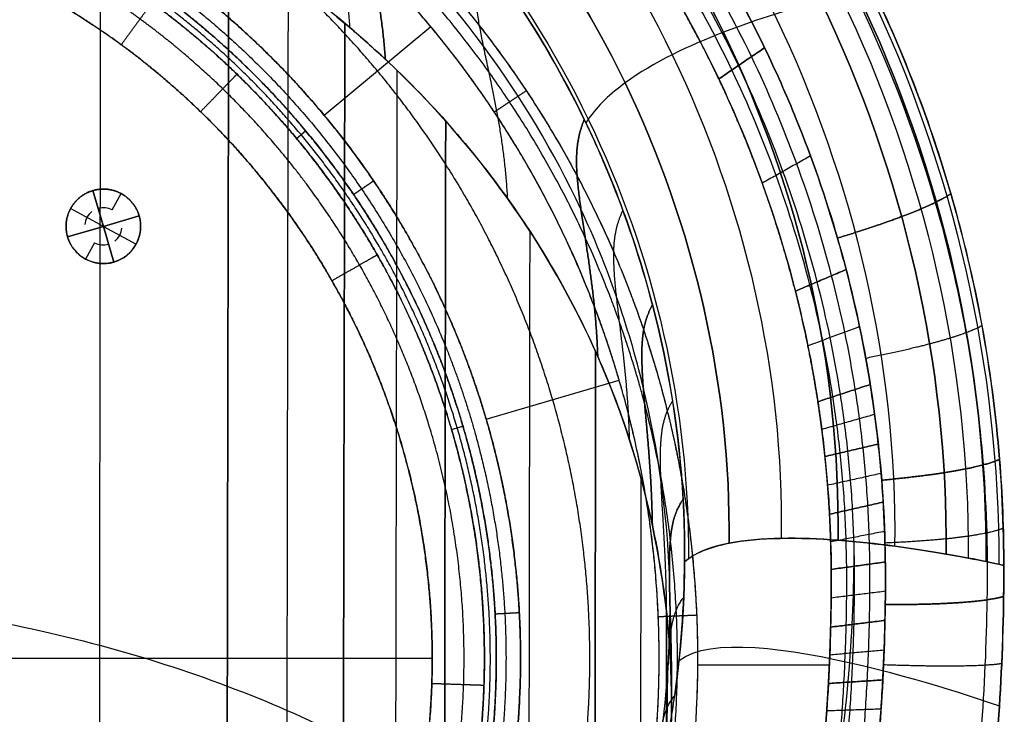
# Model space of a CAD drawing. Units: millimetres. Extents: x -60 to 60, y -98 to 80.
# Drawn here: x 16 to 60, y 3 to 35 of the extents above; entities that cross this region are included whole.
import ezdxf

# ---------------------------------------------------------------- set-up
doc = ezdxf.new("R2010")
doc.units = ezdxf.units.MM
doc.header["$MEASUREMENT"] = 0
doc.layers.add('IGES level 10000', color=7, linetype='Continuous', true_color=0xffffff)

msp = doc.modelspace()

# ---------------------------------------------------------------- linework, layer by layer
at = {"layer": 'IGES level 10000'}
for p, q in [((29.409, 30.197, 4.944), (34.207, 34.187, 0.548)), ((28.159, 29.157, 7.841), (28.571, 29.499, 6.37)), ((18.995, 26.808, 9.486), (19.467, 25.197, 11.486)), ((19.467, 25.197, 11.486), (18.995, 26.808, 9.486)), ((19.87, 25.934, 10.486), (20.272, 26.67, 9.486)), ((19.467, 25.197, 11.486), (17.995, 26.002, 9.486)), ((21.078, 25.67, 9.486), (19.467, 25.197, 11.486)), ((19.467, 25.197, 11.486), (21.078, 25.67, 9.486)), ((19.467, 25.197, 11.486), (17.857, 24.725, 9.486)), ((17.857, 24.725, 9.486), (19.467, 25.197, 11.486)), ((19.94, 23.587, 9.486), (19.467, 25.197, 11.486)), ((19.467, 25.197, 11.486), (19.94, 23.587, 9.486)), ((19.467, 25.197, 11.486), (20.94, 24.393, 9.486)), ((19.065, 24.461, 10.486), (18.663, 23.725, 9.486)), ((36.701, 16.514, 4.944), (42.688, 18.271, 0.548)), ((35.14, 16.056, 7.841), (35.654, 16.207, 6.37)), ((-34.272, 5.753, 9.486), (34.272, 5.753, 9.486)), ((46.214, 5.46), (52.148, 5.46))]:
    msp.add_line(p, q, dxfattribs=at)
for centre, radius, start, end in [((19.467, 25.197, 10.486), 0.839, 127.9503, 174.7539), ((19.467, 25.197, 10.486), 0.839, 61.3521, 106.3521), ((19.467, 25.197, 9.486), 1.678, 286.3521, 16.3521), ((19.467, 25.197, 10.486), 0.839, 307.9503, 354.7539), ((19.467, 25.197, 9.486), 1.678, 196.3521, 286.3521), ((19.467, 25.197, 10.486), 0.839, 241.3521, 286.3521)]:
    msp.add_arc(centre, radius, start, end, dxfattribs=at)
for points, degree, knots in [([(0, 69.74, 15.888), (4.446, 69.741, 15.888), (17.838, 68.266, 15.908), (38.428, 58.416, 16.04), (55.768, 36.744, 16.33), (59.787, 18.839, 16.571), (59.781, 9.986, 16.689)], 3, [94.647618, 94.647618, 94.647618, 94.647618, 108.065176, 135.08147, 162.097764, 189.114058, 189.114058, 189.114058, 189.114058]), ([(0, 69.3, 21.732), (4.408, 69.302, 21.732), (17.679, 67.838, 21.758), (38.065, 58.079, 21.943), (55.237, 36.614, 22.355), (59.242, 18.875, 22.7), (59.212, 10.105, 22.865)], 3, [92.546372, 92.546372, 92.546372, 92.546372, 105.676973, 132.096216, 158.515459, 184.934703, 184.934703, 184.934703, 184.934703]), ([(59.212, 10.105, 22.865), (59.242, 18.875, 22.7), (55.237, 36.614, 22.355), (38.065, 58.079, 21.943), (17.679, 67.838, 21.758), (4.408, 69.302, 21.732), (0, 69.3, 21.732)], 3, [200.9801, 200.9801, 200.9801, 200.9801, 227.996394, 255.012688, 282.028982, 295.456323, 295.456323, 295.456323, 295.456323]), ([(0, 68.673, 27.87), (4.355, 68.674, 27.869), (17.453, 67.227, 27.895), (37.545, 57.594, 28.083), (54.477, 36.423, 28.499), (58.454, 18.917, 28.853), (58.399, 10.264, 29.014)], 3, [92.53243, 92.53243, 92.53243, 92.53243, 105.676973, 132.096216, 158.515459, 184.934703, 184.934703, 184.934703, 184.934703]), ([(0, 67.899, 34.233), (4.289, 67.9, 34.232), (17.177, 66.473, 34.252), (36.912, 56.993, 34.4), (53.55, 36.178, 34.731), (57.485, 18.954, 35.019), (57.408, 10.443, 35.14)], 3, [87.386157, 87.386157, 87.386157, 87.386157, 99.819547, 124.774435, 149.729323, 174.684206, 174.684206, 174.684206, 174.684206]), ([(57.408, 10.443, 35.14), (57.485, 18.954, 35.019), (53.55, 36.178, 34.731), (36.912, 56.993, 34.4), (17.177, 66.473, 34.252), (4.289, 67.9, 34.232), (0, 67.899, 34.233)], 3, [197.438257, 197.438257, 197.438257, 197.438257, 223.8575, 250.276743, 276.695987, 289.858969, 289.858969, 289.858969, 289.858969]), ([(8.287, 65.414, 47.391), (9.629, 65.211, 47.39), (19.069, 63.428, 47.387), (35.43, 55.53, 47.377), (51.382, 35.544, 47.358), (55.194, 18.978, 47.363), (55.088, 10.797, 47.331)], 3, [95.716379, 95.716379, 95.716379, 95.716379, 99.819546, 124.774433, 149.729319, 174.684206, 174.684206, 174.684206, 174.684206]), ([(7.944, 63.242, 60.945), (9.23, 63.047, 60.939), (18.242, 61.335, 60.891), (33.8, 53.783, 60.679), (48.999, 34.716, 60.148), (52.655, 18.879, 59.729), (52.538, 11.065, 59.484)], 3, [21.251884, 21.251884, 21.251884, 21.251884, 25.005211, 47.736298, 70.467386, 93.198468, 93.198468, 93.198468, 93.198468]), ([(52.538, 11.065, 59.484), (52.655, 18.879, 59.729), (48.999, 34.716, 60.148), (33.8, 53.783, 60.679), (18.242, 61.335, 60.891), (9.23, 63.047, 60.939), (7.944, 63.242, 60.945)], 3, [200.602837, 200.602837, 200.602837, 200.602837, 225.557724, 250.51261, 275.467497, 279.588015, 279.588015, 279.588015, 279.588015]), ([(6.949, 60.918, 74.775), (8.398, 60.717, 74.762), (17.211, 59.095, 74.658), (32.166, 51.803, 74.195), (46.61, 33.676, 73.05), (50.093, 18.589, 72.118), (49.981, 11.151, 71.623)], 3, [86.492599, 86.492599, 86.492599, 86.492599, 90.924344, 113.655429, 136.386515, 159.117601, 159.117601, 159.117601, 159.117601]), ([(47.634, 10.931, 83.828), (47.724, 18.009, 84.612), (44.418, 32.37, 86.152), (30.665, 49.599, 88.015), (16.95, 56.298, 88.739), (9.128, 57.883, 88.91), (8.296, 58.029, 88.926)], 3, [119.819082, 119.819082, 119.819082, 119.819082, 142.550168, 165.281254, 188.012339, 190.699375, 190.699375, 190.699375, 190.699375]), ([(8.296, 58.029, 88.926), (9.128, 57.883, 88.91), (16.95, 56.298, 88.739), (30.665, 49.599, 88.015), (44.418, 32.37, 86.152), (47.724, 18.009, 84.612), (47.634, 10.931, 83.828)], 3, [82.010595, 82.010595, 82.010595, 82.010595, 84.508013, 105.635018, 126.762023, 147.889023, 147.889023, 147.889023, 147.889023]), ([(7.945, 55.231, 103.654), (8.77, 55.088, 103.63), (16.319, 53.571, 103.373), (29.501, 47.157, 102.291), (42.712, 30.713, 99.517), (45.852, 16.991, 97.208), (45.804, 10.229, 96.062)], 3, [81.931426, 81.931426, 81.931426, 81.931426, 84.508013, 105.635016, 126.76202, 147.889023, 147.889023, 147.889023, 147.889023]), ([(46.219, 48.169, 10.49), (49.32, 44.421, 10.49), (53.786, 37.487, 10.49), (56.696, 29.84, 10.49), (57.614, 26.67, 10.49)], 3, [147.545267, 147.545267, 147.545267, 147.545267, 162.097764, 172.029486, 172.029486, 172.029486, 172.029486]), ([(22.168, 46.29), (25.92, 44.24), (29.548, 41.695), (32.929, 38.653), (39.191, 31.397), (43.487, 22.586), (45.073, 17.715), (46.884, 7.507), (45.883, -2.633), (44.666, -7.595), (42.845, -12.211), (40.56, -16.394)], 5, [-130.023355, -130.023355, -130.023355, -130.023355, -130.023355, -130.023355, -107.594592, -107.594592, -107.594592, -83.452731, -83.452731, -83.452731, -58.450394, -58.450394, -58.450394, -58.450394, -58.450394, -58.450394]), ([(22.168, 46.29), (25.916, 44.242), (29.458, 41.746), (32.71, 38.825), (38.459, 32.279), (42.556, 24.542), (44.133, 20.465), (46.304, 11.997), (46.456, 3.275), (46.017, -1.074), (44.736, -6.841), (42.599, -12.264), (41.974, -13.673), (41.294, -15.051), (40.56, -16.394)], 5, [250.410584, 250.410584, 250.410584, 250.410584, 250.410584, 250.410584, 281.162947, 281.162947, 281.162947, 311.621558, 311.621558, 311.621558, 342.205151, 342.205151, 342.205151, 353.22794, 353.22794, 353.22794, 353.22794, 353.22794, 353.22794]), ([(39.765, -15.96, 0.14), (42.005, -11.858, 0.14), (43.79, -7.333, 0.14), (44.984, -2.469, 0.14), (45.965, 7.472, 0.14), (44.189, 17.48, 0.14), (42.634, 22.255, 0.14), (38.423, 30.894, 0.14), (32.283, 38.008, 0.14), (28.968, 40.99, 0.14), (25.413, 43.485, 0.14), (21.734, 45.495, 0.14)], 5, [58.450394, 58.450394, 58.450394, 58.450394, 58.450394, 58.450394, 83.452731, 83.452731, 83.452731, 107.594592, 107.594592, 107.594592, 130.023355, 130.023355, 130.023355, 130.023355, 130.023355, 130.023355]), ([(39.044, -15.566, 0.548), (41.244, -11.539, 0.548), (42.996, -7.096, 0.548), (44.168, -2.32, 0.548), (45.131, 7.441, 0.548), (43.388, 17.267, 0.548), (41.861, 21.956, 0.548), (37.726, 30.438, 0.548), (31.698, 37.422, 0.548), (28.442, 40.351, 0.548), (24.952, 42.8, 0.548), (21.34, 44.774, 0.548)], 5, [58.450394, 58.450394, 58.450394, 58.450394, 58.450394, 58.450394, 83.452731, 83.452731, 83.452731, 107.594592, 107.594592, 107.594592, 130.023355, 130.023355, 130.023355, 130.023355, 130.023355, 130.023355]), ([(39.044, -15.566, 0.548), (40.551, -12.806, 0.548), (41.87, -9.813, 0.548), (42.945, -6.601, 0.548), (44.49, 0.18, 0.548), (44.679, 7.421, 0.548), (44.397, 11.094, 0.548), (43.054, 18.378, 0.548), (40.248, 25.233, 0.548), (38.501, 28.476, 0.548), (34.43, 34.467, 0.548), (29.466, 39.338, 0.548), (26.826, 41.46, 0.548), (24.099, 43.266, 0.548), (21.34, 44.774, 0.548)], 5, [82.565466, 82.565466, 82.565466, 82.565466, 82.565466, 82.565466, 98.854594, 98.854594, 98.854594, 115.143722, 115.143722, 115.143722, 131.43285, 131.43285, 131.43285, 147.721978, 147.721978, 147.721978, 147.721978, 147.721978, 147.721978]), ([(36.306, -14.07, 2.746), (37.707, -11.504, 2.746), (38.933, -8.721, 2.746), (39.933, -5.734, 2.746), (41.37, 0.571, 2.746), (41.545, 7.304, 2.746), (41.283, 10.719, 2.746), (40.035, 17.492, 2.746), (37.426, 23.866, 2.746), (35.801, 26.882, 2.746), (32.016, 32.452, 2.746), (27.4, 36.981, 2.746), (24.945, 38.954, 2.746), (22.41, 40.634, 2.746), (19.844, 42.036, 2.746)], 5, [82.565466, 82.565466, 82.565466, 82.565466, 82.565466, 82.565466, 98.854594, 98.854594, 98.854594, 115.143722, 115.143722, 115.143722, 131.43285, 131.43285, 131.43285, 147.721978, 147.721978, 147.721978, 147.721978, 147.721978, 147.721978]), ([(18.348, 39.298, 4.944), (20.72, 38.002, 4.944), (23.064, 36.449, 4.944), (25.334, 34.625, 4.944), (29.601, 30.437, 4.944), (33.101, 25.287, 4.944), (34.603, 22.499, 4.944), (37.016, 16.606, 4.944), (38.169, 10.344, 4.944), (38.412, 7.186, 4.944), (38.25, 0.962, 4.944), (36.921, -4.867, 4.944), (35.997, -7.629, 4.944), (34.864, -10.202, 4.944), (33.568, -12.574, 4.944)], 5, [-147.721978, -147.721978, -147.721978, -147.721978, -147.721978, -147.721978, -131.43285, -131.43285, -131.43285, -115.143722, -115.143722, -115.143722, -98.854594, -98.854594, -98.854594, -82.565466, -82.565466, -82.565466, -82.565466, -82.565466, -82.565466]), ([(33.568, -12.574, 4.944), (34.133, -11.54, 4.944), (34.674, -10.455, 4.944), (35.171, -9.346, 4.944), (36.097, -7.044, 4.944), (36.848, -4.615, 4.944), (37.177, -3.367, 4.944), (37.814, -0.46, 4.944), (38.172, 2.566, 4.944), (38.279, 4.296, 4.944), (38.304, 10.151, 4.944), (37.191, 16.077, 4.944), (35.824, 20.109, 4.944), (32.152, 27.392, 4.944), (26.966, 33.254, 4.944), (24.193, 35.685, 4.944), (21.295, 37.688, 4.944), (18.348, 39.298, 4.944)], 5, [1.840581, 1.840581, 1.840581, 1.840581, 1.840581, 1.840581, 8.329999, 8.329999, 8.329999, 14.819422, 14.819422, 14.819422, 23.153522, 23.153522, 23.153522, 42.737728, 42.737728, 42.737728, 61.141833, 61.141833, 61.141833, 61.141833, 61.141833, 61.141833]), ([(18.034, 38.723, 5.574), (20.931, 37.141, 5.574), (23.778, 35.173, 5.574), (26.505, 32.783, 5.574), (31.601, 27.021, 5.574), (35.211, 19.863, 5.574), (36.554, 15.9, 5.574), (37.648, 10.076, 5.574), (37.624, 4.321, 5.574), (37.519, 2.621, 5.574), (37.167, -0.353, 5.574), (36.541, -3.211, 5.574), (36.217, -4.437, 5.574), (35.479, -6.825, 5.574), (34.569, -9.087, 5.574), (34.08, -10.177, 5.574), (33.548, -11.244, 5.574), (32.993, -12.26, 5.574)], 5, [22.247813, 22.247813, 22.247813, 22.247813, 22.247813, 22.247813, 40.651916, 40.651916, 40.651916, 60.236122, 60.236122, 60.236122, 68.570222, 68.570222, 68.570222, 75.059645, 75.059645, 75.059645, 81.549063, 81.549063, 81.549063, 81.549063, 81.549063, 81.549063]), ([(17.825, 38.34, 6.37), (20.688, 36.776, 6.37), (23.502, 34.831, 6.37), (26.197, 32.469, 6.37), (31.234, 26.774, 6.37), (34.802, 19.699, 6.37), (36.13, 15.782, 6.37), (37.211, 10.025, 6.37), (37.187, 4.338, 6.37), (37.083, 2.657, 6.37), (36.736, -0.282, 6.37), (36.117, -3.107, 6.37), (35.796, -4.319, 6.37), (35.067, -6.679, 6.37), (34.168, -8.915, 6.37), (33.684, -9.992, 6.37), (33.159, -11.047, 6.37), (32.61, -12.051, 6.37)], 5, [62.982414, 62.982414, 62.982414, 62.982414, 62.982414, 62.982414, 81.386515, 81.386515, 81.386515, 100.970721, 100.970721, 100.970721, 109.304821, 109.304821, 109.304821, 115.794244, 115.794244, 115.794244, 122.283656, 122.283656, 122.283656, 122.283656, 122.283656, 122.283656]), ([(32.61, -12.051, 6.37), (33.869, -9.747, 6.37), (34.97, -7.247, 6.37), (35.868, -4.564, 6.37), (37.158, 1.098, 6.37), (37.316, 7.146, 6.37), (37.081, 10.213, 6.37), (35.959, 16.296, 6.37), (33.616, 22.021, 6.37), (32.157, 24.73, 6.37), (28.757, 29.733, 6.37), (24.611, 33.801, 6.37), (22.407, 35.573, 6.37), (20.129, 37.081, 6.37), (17.825, 38.34, 6.37)], 5, [73.720272, 73.720272, 73.720272, 73.720272, 73.720272, 73.720272, 88.244867, 88.244867, 88.244867, 102.769462, 102.769462, 102.769462, 117.294057, 117.294057, 117.294057, 131.818652, 131.818652, 131.818652, 131.818652, 131.818652, 131.818652]), ([(17.568, 37.87, 7.841), (19.839, 36.63, 7.841), (22.084, 35.143, 7.841), (24.257, 33.396, 7.841), (28.343, 29.387, 7.841), (31.694, 24.456, 7.841), (33.132, 21.786, 7.841), (35.441, 16.144, 7.841), (36.546, 10.149, 7.841), (36.779, 7.125, 7.841), (36.623, 1.166, 7.841), (35.351, -4.416, 7.841), (34.466, -7.059, 7.841), (33.381, -9.523, 7.841), (32.14, -11.794, 7.841)], 5, [-131.818652, -131.818652, -131.818652, -131.818652, -131.818652, -131.818652, -117.294057, -117.294057, -117.294057, -102.769462, -102.769462, -102.769462, -88.244867, -88.244867, -88.244867, -73.720272, -73.720272, -73.720272, -73.720272, -73.720272, -73.720272]), ([(32.14, -11.794, 7.841), (33.696, -8.947, 7.841), (34.986, -5.835, 7.841), (35.935, -2.501, 7.841), (37.098, 4.915, 7.841), (36.324, 12.595, 7.841), (35.335, 16.606, 7.841), (32.995, 22.398, 7.841), (29.59, 27.472, 7.841), (28.311, 29.11, 7.841), (26.247, 31.401, 7.841), (24.003, 33.427, 7.841), (23.237, 34.072, 7.841), (22.064, 34.993, 7.841), (20.861, 35.844, 7.841), (20.456, 36.121, 7.841), (19.644, 36.656, 7.841), (18.818, 37.161, 7.841), (18.407, 37.403, 7.841), (17.987, 37.642, 7.841), (17.568, 37.87, 7.841)], 5, [58.412373, 58.412373, 58.412373, 58.412373, 58.412373, 58.412373, 75.412562, 75.412562, 75.412562, 94.576493, 94.576493, 94.576493, 104.56233, 104.56233, 104.56233, 109.555247, 109.555247, 109.555247, 112.051706, 112.051706, 112.051706, 114.548165, 114.548165, 114.548165, 114.548165, 114.548165, 114.548165]), ([(32.375, -11.923, 7.106), (33.625, -9.635, 7.106), (34.718, -7.153, 7.106), (35.61, -4.49, 7.106), (36.891, 1.132, 7.106), (37.047, 7.135, 7.106), (36.813, 10.181, 7.106), (35.7, 16.22, 7.106), (33.374, 21.903, 7.106), (31.925, 24.593, 7.106), (28.55, 29.56, 7.106), (24.434, 33.598, 7.106), (22.245, 35.358, 7.106), (19.984, 36.855, 7.106), (17.697, 38.105, 7.106)], 5, [73.720272, 73.720272, 73.720272, 73.720272, 73.720272, 73.720272, 88.244867, 88.244867, 88.244867, 102.769462, 102.769462, 102.769462, 117.294057, 117.294057, 117.294057, 131.818652, 131.818652, 131.818652, 131.818652, 131.818652, 131.818652]), ([(31.337, -11.356, 9.034), (32.854, -8.579, 9.034), (34.111, -5.546, 9.034), (35.037, -2.295, 9.034), (36.17, 4.936, 9.034), (35.416, 12.424, 9.034), (34.451, 16.334, 9.034), (32.17, 21.982, 9.034), (28.85, 26.928, 9.034), (27.603, 28.526, 9.034), (25.591, 30.759, 9.034), (23.403, 32.735, 9.034), (22.656, 33.364, 9.034), (21.513, 34.262, 9.034), (20.34, 35.092, 9.034), (19.945, 35.361, 9.034), (19.153, 35.883, 9.034), (18.348, 36.375, 9.034), (17.948, 36.611, 9.034), (17.537, 36.844, 9.034), (17.129, 37.067, 9.034)], 5, [58.412373, 58.412373, 58.412373, 58.412373, 58.412373, 58.412373, 75.412562, 75.412562, 75.412562, 94.576493, 94.576493, 94.576493, 104.56233, 104.56233, 104.56233, 109.555247, 109.555247, 109.555247, 112.051706, 112.051706, 112.051706, 114.548165, 114.548165, 114.548165, 114.548165, 114.548165, 114.548165]), ([(30.079, -10.668, 9.486), (31.567, -7.943, 9.486), (32.761, -5.025, 9.486), (33.618, -1.96, 9.486), (34.606, 4.306, 9.486), (34.139, 10.669, 9.486), (33.54, 13.796, 9.486), (31.625, 19.87, 9.486), (28.387, 25.337, 9.486), (26.457, 27.87, 9.486), (23.338, 31.109, 9.486), (19.789, 33.768, 9.486), (18.701, 34.504, 9.486), (17.584, 35.184, 9.486), (16.442, 35.809, 9.486)], 5, [51.986374, 51.986374, 51.986374, 51.986374, 51.986374, 51.986374, 74.39727, 74.39727, 74.39727, 96.563226, 96.563226, 96.563226, 118.820098, 118.820098, 118.820098, 128.213404, 128.213404, 128.213404, 128.213404, 128.213404, 128.213404]), ([(16.442, 35.809, 9.486), (16.833, 35.595, 9.486), (17.227, 35.371, 9.486), (17.612, 35.145, 9.486), (18.384, 34.672, 9.486), (19.145, 34.171, 9.486), (19.524, 33.913, 9.486), (20.649, 33.116, 9.486), (21.747, 32.254, 9.486), (22.463, 31.651, 9.486), (24.564, 29.754, 9.486), (26.495, 27.61, 9.486), (27.692, 26.077, 9.486), (30.879, 21.33, 9.486), (33.068, 15.909, 9.486), (33.994, 12.156, 9.486), (34.718, 4.968, 9.486), (33.63, -1.971, 9.486), (32.741, -5.093, 9.486), (31.535, -8.003, 9.486), (30.079, -10.668, 9.486)], 5, [-114.548165, -114.548165, -114.548165, -114.548165, -114.548165, -114.548165, -112.051706, -112.051706, -112.051706, -109.555247, -109.555247, -109.555247, -104.56233, -104.56233, -104.56233, -94.576493, -94.576493, -94.576493, -75.412562, -75.412562, -75.412562, -58.412373, -58.412373, -58.412373, -58.412373, -58.412373, -58.412373]), ([(47.17, 31.833), (47.369, 31.969, 0), (47.66, 32.167, 0.001), (48.157, 32.506, 0.008), (48.641, 32.835, 0.025), (49.04, 33.107, 0.057), (49.233, 33.239, 0.078)], 3, [12.928472, 12.928472, 12.928472, 12.928472, 13.645239, 14.003622, 14.720388, 15.436095, 15.436095, 15.436095, 15.436095]), ([(49.233, 33.239, 0.078), (49.04, 33.107, 0.057), (48.641, 32.835, 0.025), (48.157, 32.506, 0.008), (47.66, 32.167, 0.001), (47.369, 31.969, 0), (47.17, 31.833)], 3, [0.001056, 0.001056, 0.001056, 0.001056, 0.713877, 1.427754, 1.784692, 2.498569, 2.498569, 2.498569, 2.498569]), ([(42.952, 31.651, 86.077), (42.3, 31.175, 90.479), (41.682, 30.602, 95.236), (41.222, 29.916, 100.178), (41.187, 29.862, 100.567)], 3, [77.751074, 77.751074, 77.751074, 77.751074, 91.458365, 92.627993, 92.627993, 92.627993, 92.627993]), ([(51.299, 28.368, 0.079), (51.096, 28.252, 0.057), (50.675, 28.015, 0.026), (50.166, 27.727, 0.009), (49.642, 27.431, 0.001), (49.335, 27.258, 0), (49.126, 27.14)], 3, [0, 0, 0, 0, 0.713877, 1.427754, 1.784692, 2.498569, 2.498569, 2.498569, 2.498569]), ([(17.857, 24.725, 9.486), (17.805, 24.904, 9.486), (17.776, 25.091, 9.486), (17.775, 25.283, 9.486), (17.827, 25.663, 9.486), (17.984, 26.015, 9.486), (18.086, 26.179, 9.486), (18.309, 26.441, 9.486), (18.587, 26.638, 9.486), (18.718, 26.71, 9.486), (18.855, 26.766, 9.486), (18.995, 26.808, 9.486)], 5, [0, 0, 0, 0, 0, 0, 1.34325, 1.34325, 1.34325, 2.683218, 2.683218, 2.683218, 3.739042, 3.739042, 3.739042, 3.739042, 3.739042, 3.739042]), ([(18.995, 26.808, 9.486), (19.173, 26.86, 9.486), (19.361, 26.888, 9.486), (19.553, 26.89, 9.486), (19.933, 26.838, 9.486), (20.285, 26.681, 9.486), (20.449, 26.579, 9.486), (20.711, 26.356, 9.486), (20.908, 26.078, 9.486), (20.98, 25.947, 9.486), (21.036, 25.81, 9.486), (21.078, 25.67, 9.486)], 5, [3.739042, 3.739042, 3.739042, 3.739042, 3.739042, 3.739042, 5.082292, 5.082292, 5.082292, 6.42226, 6.42226, 6.42226, 7.478085, 7.478085, 7.478085, 7.478085, 7.478085, 7.478085]), ([(21.078, 25.67, 9.486), (21.13, 25.491, 9.486), (21.158, 25.304, 9.486), (21.16, 25.112, 9.486), (21.108, 24.732, 9.486), (20.951, 24.379, 9.486), (20.848, 24.216, 9.486), (20.626, 23.954, 9.486), (20.348, 23.757, 9.486), (20.217, 23.685, 9.486), (20.08, 23.628, 9.486), (19.94, 23.587, 9.486)], 5, [7.478085, 7.478085, 7.478085, 7.478085, 7.478085, 7.478085, 8.821335, 8.821335, 8.821335, 10.161302, 10.161302, 10.161302, 11.217127, 11.217127, 11.217127, 11.217127, 11.217127, 11.217127]), ([(19.94, 23.587, 9.486), (19.761, 23.535, 9.486), (19.574, 23.506, 9.486), (19.382, 23.505, 9.486), (19.002, 23.557, 9.486), (18.649, 23.714, 9.486), (18.486, 23.816, 9.486), (18.224, 24.039, 9.486), (18.027, 24.317, 9.486), (17.955, 24.448, 9.486), (17.898, 24.585, 9.486), (17.857, 24.725, 9.486)], 5, [11.217127, 11.217127, 11.217127, 11.217127, 11.217127, 11.217127, 12.560377, 12.560377, 12.560377, 13.900345, 13.900345, 13.900345, 14.95617, 14.95617, 14.95617, 14.95617, 14.95617, 14.95617]), ([(50.62, 22.281), (50.839, 22.374, 0), (51.162, 22.512, 0.001), (51.712, 22.746, 0.009), (52.248, 22.974, 0.026), (52.69, 23.162, 0.057), (52.904, 23.254, 0.079)], 3, [12.924343, 12.924343, 12.924343, 12.924343, 13.638219, 13.995158, 14.709035, 15.422912, 15.422912, 15.422912, 15.422912]), ([(52.904, 23.254, 0.079), (52.69, 23.162, 0.057), (52.248, 22.974, 0.026), (51.712, 22.746, 0.009), (51.162, 22.512, 0.001), (50.839, 22.374, 0), (50.62, 22.281)], 3, [0, 0, 0, 0, 0.709794, 1.419588, 1.774485, 2.484279, 2.484279, 2.484279, 2.484279]), ([(53.51, 20.681, 0.079), (53.292, 20.6, 0.058), (52.842, 20.433, 0.026), (52.297, 20.23, 0.009), (51.736, 20.022, 0.001), (51.408, 19.9, 0), (51.184, 19.817)], 3, [0, 0, 0, 0, 0.709794, 1.419588, 1.774485, 2.484279, 2.484279, 2.484279, 2.484279]), ([(51.632, 17.303), (51.859, 17.377, 0.001), (52.192, 17.487, 0.001), (52.76, 17.674, 0.009), (53.312, 17.855, 0.026), (53.769, 18.005, 0.058), (53.99, 18.078, 0.079)], 3, [-2.484279, -2.484279, -2.484279, -2.484279, -1.774485, -1.419588, -0.709794, 0, 0, 0, 0]), ([(53.99, 18.078, 0.079), (53.769, 18.005, 0.058), (53.312, 17.855, 0.026), (52.76, 17.674, 0.009), (52.192, 17.487, 0.001), (51.859, 17.377, 0.001), (51.632, 17.303)], 3, [0, 0, 0, 0, 0.707612, 1.415224, 1.76903, 2.476643, 2.476643, 2.476643, 2.476643]), ([(54.188, 16.728, 0.08), (53.965, 16.665, 0.058), (53.504, 16.535, 0.026), (52.946, 16.377, 0.009), (52.373, 16.215, 0.001), (52.037, 16.12, 0.001), (51.807, 16.055)], 3, [0, 0, 0, 0, 0.707612, 1.415224, 1.76903, 2.476643, 2.476643, 2.476643, 2.476643]), ([(51.95, 14.836), (52.181, 14.89, 0.001), (52.52, 14.97, 0.001), (53.098, 15.105, 0.009), (53.66, 15.236, 0.027), (54.125, 15.345, 0.058), (54.35, 15.398, 0.08)], 3, [-2.476643, -2.476643, -2.476643, -2.476643, -1.76903, -1.415224, -0.707612, 0, 0, 0, 0]), ([(54.35, 15.398, 0.08), (54.125, 15.345, 0.058), (53.66, 15.236, 0.027), (53.098, 15.105, 0.009), (52.52, 14.97, 0.001), (52.181, 14.89, 0.001), (51.95, 14.836)], 3, [0, 0, 0, 0, 0.705943, 1.411886, 1.764857, 2.4708, 2.4708, 2.4708, 2.4708]), ([(54.478, 14.073, 0.08), (54.253, 14.023, 0.058), (53.786, 13.92, 0.027), (53.222, 13.795, 0.009), (52.642, 13.666, 0.001), (52.301, 13.591, 0.001), (52.069, 13.54)], 3, [0, 0, 0, 0, 0.705943, 1.411886, 1.764857, 2.4708, 2.4708, 2.4708, 2.4708]), ([(52.156, 12.237), (52.389, 12.29, 0.001), (52.73, 12.366, 0.001), (53.312, 12.497, 0.009), (53.879, 12.624, 0.027), (54.346, 12.73, 0.058), (54.573, 12.781, 0.08)], 3, [-2.4708, -2.4708, -2.4708, -2.4708, -1.764857, -1.411886, -0.705943, 0, 0, 0, 0]), ([(54.573, 12.781, 0.08), (54.346, 12.73, 0.058), (53.879, 12.624, 0.027), (53.312, 12.497, 0.009), (52.73, 12.366, 0.001), (52.389, 12.29, 0.001), (52.156, 12.237)], 3, [0, 0, 0, 0, 0.706852, 1.413704, 1.76713, 2.473983, 2.473983, 2.473983, 2.473983]), ([(54.634, 11.463, 0.08), (54.406, 11.419, 0.058), (53.937, 11.327, 0.027), (53.368, 11.215, 0.01), (52.783, 11.101, 0.001), (52.441, 11.034, 0.001), (52.207, 10.988)], 3, [0, 0, 0, 0, 0.706852, 1.413704, 1.76713, 2.473983, 2.473983, 2.473983, 2.473983]), ([(47.634, 10.931, 83.828), (46.913, 10.791, 87.917), (46.205, 10.549, 92.452), (45.688, 10.141, 97.087), (45.633, 10.094, 97.598)], 3, [147.889023, 147.889023, 147.889023, 147.889023, 161.596314, 163.302949, 163.302949, 163.302949, 163.302949]), ([(52.232, 9.755), (52.467, 9.787, 0.001), (52.811, 9.833, 0.002), (53.397, 9.913, 0.01), (53.968, 9.991, 0.027), (54.44, 10.056, 0.059), (54.668, 10.087, 0.08)], 3, [-2.473983, -2.473983, -2.473983, -2.473983, -1.76713, -1.413704, -0.706852, 0, 0, 0, 0]), ([(54.668, 10.087, 0.08), (54.44, 10.056, 0.059), (53.968, 9.991, 0.027), (53.397, 9.913, 0.01), (52.811, 9.833, 0.002), (52.467, 9.787, 0.001), (52.232, 9.755)], 3, [0, 0, 0, 0, 0.703714, 1.407429, 1.759286, 2.463, 2.463, 2.463, 2.463]), ([(54.672, 8.768, 0.08), (54.443, 8.739, 0.059), (53.971, 8.68, 0.027), (53.399, 8.609, 0.01), (52.811, 8.536, 0.002), (52.466, 8.493, 0.001), (52.231, 8.464)], 3, [0, 0, 0, 0, 0.703714, 1.407429, 1.759286, 2.463, 2.463, 2.463, 2.463]), ([(52.207, 7.155), (52.442, 7.184, 0.001), (52.788, 7.227, 0.002), (53.376, 7.299, 0.01), (53.949, 7.37, 0.027), (54.422, 7.429, 0.059), (54.652, 7.457, 0.08)], 3, [-2.463, -2.463, -2.463, -2.463, -1.759286, -1.407429, -0.703714, 0, 0, 0, 0]), ([(54.652, 7.457, 0.08), (54.422, 7.429, 0.059), (53.949, 7.37, 0.027), (53.376, 7.299, 0.01), (52.788, 7.227, 0.002), (52.442, 7.184, 0.001), (52.207, 7.155)], 3, [0, 0, 0, 0, 0.702385, 1.40477, 1.755963, 2.458348, 2.458348, 2.458348, 2.458348]), ([(54.611, 6.116, 0.08), (54.382, 6.095, 0.059), (53.909, 6.053, 0.027), (53.336, 6.002, 0.01), (52.747, 5.949, 0.002), (52.401, 5.919, 0.001), (52.166, 5.898)], 3, [0, 0, 0, 0, 0.702385, 1.40477, 1.755963, 2.458348, 2.458348, 2.458348, 2.458348]), ([(52.106, 4.618), (52.342, 4.633, 0.001), (52.687, 4.656, 0.002), (53.276, 4.694, 0.01), (53.85, 4.731, 0.027), (54.323, 4.762, 0.059), (54.552, 4.777, 0.08)], 3, [-2.458348, -2.458348, -2.458348, -2.458348, -1.755963, -1.40477, -0.702385, 0, 0, 0, 0]), ([(54.552, 4.777, 0.08), (54.323, 4.762, 0.059), (53.85, 4.731, 0.027), (53.276, 4.694, 0.01), (52.687, 4.656, 0.002), (52.342, 4.633, 0.001), (52.106, 4.618)], 3, [0, 0, 0, 0, 0.699774, 1.399548, 1.749435, 2.449209, 2.449209, 2.449209, 2.449209]), ([(54.475, 3.462, 0.08), (54.246, 3.455, 0.059), (53.772, 3.439, 0.027), (53.199, 3.42, 0.01), (52.61, 3.4, 0.002), (52.265, 3.389, 0.001), (52.029, 3.381)], 3, [0, 0, 0, 0, 0.699774, 1.399548, 1.749435, 2.449209, 2.449209, 2.449209, 2.449209])]:
    msp.add_open_spline(points, degree=degree, knots=knots, dxfattribs=at)
for points, degree in [([(57.617, 26.67, 10.49), (55.322, 34.555, 10.49), (51.474, 41.832, 10.49), (46.228, 48.177, 10.49)], 3), ([(45.677, 47.527, 3.151), (50.855, 41.256, 3.16), (54.654, 34.059, 3.17), (56.913, 26.271, 3.181)], 3), ([(30.569, 34.142, 140.099), (30.358, 37.263, 133.673), (29.753, 40.01, 127.079), (28.282, 42.852, 117.643), (28.479, 44.199, 110.28), (28.737, 45.62, 102.933)], 5), ([(32.16, 32.72, 139.353), (31.954, 35.819, 133.022), (31.358, 38.582, 126.54), (29.948, 41.451, 117.231), (30.154, 42.772, 109.964), (30.433, 44.171, 102.715)], 5), ([(30.433, 44.171, 102.715), (30.154, 42.772, 109.964), (29.948, 41.451, 117.231), (31.358, 38.582, 126.54), (31.954, 35.819, 133.022), (32.16, 32.72, 139.353)], 5), ([(30.433, 44.171, 102.715), (34.822, 40.236, 102.124), (38.533, 35.344, 101.39), (41.115, 30.014, 100.589)], 3), ([(41.114, 30.013, 100.589), (38.9, 34.577, 101.275), (35.91, 38.763, 101.903), (32.337, 42.36, 102.443)], 3), ([(48.644, 32.838, 0.03), (47.143, 35.962, 0.03), (45.301, 39.001, 0.029), (43.202, 41.799, 0.029)], 3), ([(48.057, 32.438, 0.008), (46.578, 35.527, 0.007), (44.781, 38.507, 0.007), (42.693, 41.301, 0.007)], 3), ([(19.272, -43.003, 193.358), (19.28, -2.847, 191.707), (19.334, 26.876, 175.563), (19.355, 41.113, 143.754)], 3), ([(47.76, 32.236, 0.003), (46.292, 35.307, 0.003), (44.519, 38.258, 0.003), (42.436, 41.05, 0.003)], 3), ([(41.924, 40.549), (43.997, 37.763), (45.724, 34.869), (47.17, 31.833)], 3), ([(47.17, 31.833), (46.295, 33.671), (45.333, 35.467), (44.282, 37.215), (43.143, 38.91), (41.924, 40.549)], 5), ([(40.966, 25.964, 117.127), (38.556, 31.118, 118.845), (35.06, 35.83, 120.411), (30.818, 39.693, 121.71)], 3), ([(25.114, 38.099, 142.173), (25.086, 24.343, 172.84), (25.013, -4.303, 188.443), (25.005, -43.003, 190.096)], 3), ([(25.005, -43.003, 190.096), (25.013, -4.303, 188.443), (25.086, 24.343, 172.84), (25.114, 38.099, 142.173)], 3), ([(37.669, 26.44, 136.06), (37.503, 29.424, 130.143), (36.997, 32.213, 124.136), (35.848, 35.11, 115.382), (36.091, 36.32, 108.545), (36.451, 37.616, 101.731)], 5), ([(49.233, 33.239, 0.078), (48.722, 34.296, 0.078), (48.175, 35.342, 0.078), (47.594, 36.37, 0.078)], 3), ([(47.594, 36.37, 0.078), (48.174, 35.344, 0.078), (48.72, 34.3, 0.078), (49.233, 33.239, 0.078)], 3), ([(27.704, -43.003, 188.14), (27.712, -5.171, 186.491), (27.775, 22.838, 171.218), (27.799, 36.312, 141.236)], 3), ([(28.901, 35.493, 140.807), (29.388, 35.119, 140.611), (29.867, 34.734, 140.409), (30.34, 34.336, 140.2)], 3), ([(32.16, 32.72, 139.353), (31.128, 33.686, 139.859), (30.035, 34.623, 140.35), (28.901, 35.493, 140.807)], 3), ([(21.66, 35.269, 7.841), (21.536, 35.101, 8.415), (21.309, 34.791, 8.925), (20.993, 34.36, 9.299), (20.632, 33.867, 9.486), (20.271, 33.375, 9.486)], 5), ([(51.761, 35.341, 34.748), (50.492, 34.997, 43.087), (48.931, 34.535, 51.586), (47.38, 33.935, 60.132)], 3), ([(30.233, -43.003, 186.004), (30.244, -6.124, 184.358), (30.313, 21.178, 169.435), (30.34, 34.336, 140.2)], 3), ([(30.34, 34.336, 140.2), (30.313, 21.178, 169.435), (30.244, -6.124, 184.358), (30.233, -43.003, 186.004)], 3), ([(30.34, 34.336, 140.2), (30.885, 33.876, 139.959), (31.42, 33.406, 139.713), (31.947, 32.921, 139.458)], 3), ([(47.38, 33.935, 60.132), (45.828, 33.334, 68.677), (44.257, 32.604, 77.273), (42.952, 31.651, 86.077)], 3), ([(31.947, 32.921, 139.458), (32.019, 32.855, 139.424), (32.09, 32.788, 139.389), (32.162, 32.721, 139.354)], 3), ([(52.251, 22.975, 0.03), (51.365, 26.394, 0.03), (50.145, 29.713, 0.03), (48.644, 32.838, 0.03)], 3), ([(50.66, 30.02, 0.079), (50.218, 31.111, 0.078), (49.742, 32.184, 0.078), (49.233, 33.239, 0.078)], 3), ([(49.233, 33.239, 0.078), (49.743, 32.182, 0.078), (50.219, 31.109, 0.078), (50.66, 30.02, 0.079)], 3), ([(41.724, 19.336, 132.335), (39.535, 24.298, 134.937), (36.288, 28.858, 137.328), (32.16, 32.72, 139.353)], 3), ([(32.162, 32.721, 139.354), (33.113, 31.833, 138.888), (34.014, 30.911, 138.405), (34.878, 29.938, 137.894)], 3), ([(51.601, 22.699, 0.008), (50.738, 26.053, 0.008), (49.536, 29.348, 0.008), (48.057, 32.438, 0.008)], 3), ([(25.479, 32.047, 7.841), (25.334, 31.897, 8.415), (25.066, 31.621, 8.925), (24.695, 31.237, 9.299), (24.27, 30.798, 9.486), (23.845, 30.359, 9.486)], 5), ([(32.595, -43.003, 183.687), (32.604, -7.154, 182.042), (32.672, 19.392, 167.51), (32.698, 32.212, 139.087)], 3), ([(51.273, 22.559, 0.003), (50.421, 25.88, 0.003), (49.228, 29.164, 0.003), (47.76, 32.236, 0.003)], 3), ([(47.17, 31.833), (48.616, 28.798), (49.79, 25.538), (50.62, 22.281)], 3), ([(50.62, 22.281), (50.118, 24.25), (49.517, 26.198), (48.825, 28.116), (48.044, 29.998), (47.17, 31.833)], 5), ([(37.065, 30.347, 0.548), (37.316, 30.514, 0.335), (37.594, 30.699, 0.17), (37.891, 30.896, 0.057), (38.198, 31.1), (38.505, 31.303)], 5), ([(34.878, 29.938, 137.894), (34.857, 17.478, 165.445), (34.801, -8.258, 179.556), (34.793, -43.003, 181.197)], 3), ([(34.793, -43.003, 181.197), (34.801, -8.258, 179.556), (34.857, 17.478, 165.445), (34.878, 29.938, 137.894)], 3), ([(34.878, 29.938, 137.894), (35.834, 28.859, 137.328), (36.707, 27.771, 136.758), (37.52, 26.648, 136.169)], 3), ([(41.115, 30.014, 100.589), (40.674, 28.851, 106.909), (40.395, 27.763, 113.254), (41.266, 24.884, 121.369), (41.617, 22.153, 126.872), (41.724, 19.336, 132.335)], 5), ([(41.724, 19.336, 132.335), (41.617, 22.153, 126.872), (41.266, 24.884, 121.369), (40.395, 27.763, 113.254), (40.674, 28.851, 106.909), (41.115, 30.014, 100.589)], 5), ([(42.241, 27.495, 100.211), (41.891, 28.346, 100.339), (41.515, 29.186, 100.465), (41.114, 30.013, 100.589)], 3), ([(41.115, 30.014, 100.589), (42.406, 27.348, 100.189), (43.441, 24.537, 99.767), (44.186, 21.671, 99.337)], 3), ([(52.514, 24.668, 0.079), (51.985, 26.495, 0.079), (51.365, 28.282, 0.079), (50.66, 30.02, 0.079)], 3), ([(50.66, 30.02, 0.079), (51.368, 28.275, 0.079), (51.987, 26.489, 0.079), (52.515, 24.668, 0.079)], 3), ([(44.186, 21.671, 99.337), (43.67, 23.653, 99.634), (43.02, 25.601, 99.927), (42.241, 27.495, 100.211)], 3), ([(31.635, 27.241, 4.944), (31.389, 27.073, 5.154), (31.169, 26.923, 5.409), (30.982, 26.797, 5.704), (30.836, 26.697, 6.028), (30.733, 26.627, 6.37)], 5), ([(37.52, 26.648, 136.169), (39.144, 24.402, 134.992), (40.505, 22.05, 133.758), (41.624, 19.562, 132.454)], 3), ([(57.617, 26.67, 10.49), (57.617, 26.67, 7.247), (57.617, 26.67, 4.005), (57.119, 26.193, 1.321), (55.127, 25.469, 0.345), (52.515, 24.668, 0.079)], 5), ([(52.515, 24.668, 0.079), (55.127, 25.469, 0.345), (57.119, 26.193, 1.321), (57.617, 26.67, 4.005), (57.617, 26.67, 7.247), (57.617, 26.67, 10.49)], 5), ([(57.614, 26.67, 10.49), (58.747, 22.758, 10.49), (59.482, 18.741, 10.49), (59.807, 14.709, 10.49)], 3), ([(59.811, 14.709, 10.49), (59.484, 18.76, 10.49), (58.764, 22.728, 10.49), (57.617, 26.67, 10.49)], 3), ([(56.913, 26.271, 3.181), (58.042, 22.377, 3.186), (58.75, 18.455, 3.192), (59.07, 14.457, 3.197)], 3), ([(43.771, 17.958, 114.47), (43.106, 20.71, 115.384), (42.171, 23.386, 116.268), (40.966, 25.964, 117.127)], 3), ([(43.156, 15.578, 130.365), (43.08, 18.294, 125.138), (42.819, 20.963, 119.888), (42.079, 23.809, 112.115), (42.376, 24.831, 106.032), (42.855, 25.917, 99.974)], 5), ([(38.601, -43.003, 175.761), (38.61, -10.671, 174.129), (38.657, 13.295, 160.935), (38.675, 24.964, 135.286)], 3), ([(52.904, 23.254, 0.079), (52.78, 23.728, 0.079), (52.65, 24.2, 0.079), (52.514, 24.668, 0.079)], 3), ([(52.515, 24.668, 0.079), (53.556, 21.075, 0.079), (54.209, 17.457, 0.08), (54.504, 13.768, 0.08)], 3), ([(31.798, 23.911, 7.841), (31.617, 23.807, 8.415), (31.283, 23.617, 8.925), (30.819, 23.352, 9.299), (30.289, 23.049, 9.486), (29.758, 22.746, 9.486)], 5), ([(53.99, 18.078, 0.079), (53.704, 19.86, 0.079), (53.358, 21.513, 0.079), (52.904, 23.254, 0.079)], 3), ([(52.645, 17.636, 0.008), (52.375, 19.369, 0.008), (52.033, 21.022, 0.008), (51.601, 22.699, 0.008)], 3), ([(53.316, 17.856, 0.031), (53.038, 19.614, 0.031), (52.694, 21.266, 0.031), (52.251, 22.975, 0.03)], 3), ([(50.62, 22.281), (51.034, 20.652), (51.373, 18.999), (51.632, 17.303)], 3), ([(51.632, 17.303), (51.478, 18.309), (51.3, 19.31), (51.097, 20.307), (50.87, 21.297), (50.62, 22.281)], 5), ([(52.306, 17.524, 0.003), (52.04, 19.245, 0.003), (51.699, 20.898, 0.003), (51.273, 22.559, 0.003)], 3), ([(44.186, 21.671, 99.337), (43.674, 20.669, 105.124), (43.362, 19.715, 110.938), (43.964, 16.912, 118.358), (44.135, 14.328, 123.356), (44.182, 11.723, 128.344)], 5), ([(44.182, 11.723, 128.344), (44.135, 14.328, 123.356), (43.964, 16.912, 118.358), (43.362, 19.715, 110.938), (43.674, 20.669, 105.124), (44.186, 21.671, 99.337)], 5), ([(44.186, 21.671, 99.337), (44.93, 18.806, 98.906), (45.4, 15.891, 98.469), (45.563, 12.903, 98.02)], 3), ([(45.567, 12.903, 98.02), (45.401, 15.852, 98.463), (44.935, 18.797, 98.905), (44.186, 21.671, 99.337)], 3), ([(59.021, 20.73, 10.49), (59.021, 20.73, 7.255), (59.021, 20.73, 4.02), (58.501, 20.303, 1.327), (56.461, 19.785, 0.347), (53.789, 19.254, 0.079)], 5), ([(41.624, 19.562, 132.454), (41.613, 8.749, 156.023), (41.58, -13.297, 168.205), (41.576, -43.003, 169.827)], 3), ([(41.576, -43.003, 169.827), (41.58, -13.297, 168.205), (41.613, 8.749, 156.023), (41.624, 19.562, 132.454)], 3), ([(41.624, 19.562, 132.454), (41.663, 19.474, 132.408), (41.694, 19.405, 132.371), (41.724, 19.336, 132.335)], 3), ([(44.182, 11.723, 128.344), (43.626, 14.333, 129.712), (42.819, 16.855, 131.034), (41.724, 19.336, 132.335)], 3), ([(41.724, 19.336, 132.335), (42.247, 18.153, 131.715), (42.707, 16.953, 131.086), (43.105, 15.734, 130.446)], 3), ([(44.947, 9.547, 111.677), (44.84, 12.37, 112.607), (44.436, 15.206, 113.556), (43.771, 17.958, 114.47)], 3), ([(53.664, 15.237, 0.031), (53.572, 16.086, 0.031), (53.455, 16.978, 0.031), (53.316, 17.856, 0.031)], 3), ([(54.35, 15.398, 0.08), (54.255, 16.263, 0.08), (54.132, 17.187, 0.08), (53.99, 18.078, 0.079)], 3), ([(44.825, 7.751, 126.261), (44.801, 10.237, 121.515), (44.712, 12.717, 116.766), (44.235, 15.538, 109.736), (44.557, 16.421, 104.198), (45.092, 17.333, 98.685)], 5), ([(51.632, 17.303), (51.762, 16.455), (51.864, 15.645), (51.95, 14.836)], 3), ([(51.95, 14.836), (51.898, 15.33), (51.84, 15.823), (51.777, 16.316), (51.707, 16.809), (51.632, 17.303)], 5), ([(52.636, 14.997, 0.003), (52.548, 15.821, 0.003), (52.44, 16.664, 0.003), (52.306, 17.524, 0.003)], 3), ([(52.981, 15.078, 0.008), (52.892, 15.91, 0.008), (52.78, 16.769, 0.008), (52.645, 17.636, 0.008)], 3), ([(43.105, 15.734, 130.446), (43.526, 14.445, 129.771), (43.877, 13.142, 129.087), (44.162, 11.822, 128.396)], 3), ([(53.195, 12.471, 0.008), (53.15, 13.289, 0.008), (53.07, 14.245, 0.009), (52.981, 15.078, 0.008)], 3), ([(53.882, 12.625, 0.031), (53.836, 13.445, 0.031), (53.756, 14.389, 0.031), (53.664, 15.237, 0.031)], 3), ([(54.573, 12.781, 0.08), (54.524, 13.602, 0.08), (54.444, 14.534, 0.08), (54.35, 15.398, 0.08)], 3), ([(51.95, 14.836), (52.035, 14.028), (52.114, 13.054), (52.156, 12.237)], 3), ([(52.156, 12.237), (52.13, 12.757), (52.093, 13.284), (52.052, 13.793), (52.004, 14.319), (51.95, 14.836)], 5), ([(52.848, 12.393, 0.003), (52.804, 13.211, 0.003), (52.724, 14.172, 0.003), (52.636, 14.997, 0.003)], 3), ([(54.504, 13.768, 0.08), (57.206, 14.027, 0.348), (59.273, 14.337, 1.334), (59.81, 14.709, 4.036), (59.811, 14.709, 7.263), (59.811, 14.709, 10.49)], 5), ([(59.811, 14.709, 10.49), (59.811, 14.709, 7.263), (59.81, 14.709, 4.036), (59.273, 14.337, 1.334), (57.206, 14.027, 0.348), (54.504, 13.768, 0.08)], 5), ([(59.807, 14.709, 10.49), (59.936, 13.119, 10.49), (60, 11.527, 10.49), (60.001, 9.938, 10.49)], 3), ([(59.994, 8.54, 10.49), (60.024, 10.523, 10.49), (59.975, 12.683, 10.49), (59.811, 14.709, 10.49)], 3), ([(59.07, 14.457, 3.197), (59.23, 12.458, 3.2), (59.278, 10.309, 3.203), (59.244, 8.383, 3.206)], 3), ([(43.637, -43.003, 163.537), (43.642, -16.083, 161.929), (43.666, 3.921, 150.812), (43.677, 13.818, 129.442)], 3), ([(54.504, 13.768, 0.08), (54.651, 11.924, 0.08), (54.693, 9.939, 0.08), (54.665, 8.167, 0.08)], 3), ([(45.563, 12.903, 98.02), (45.019, 12.087, 103.256), (44.702, 11.279, 108.518), (45.035, 8.493, 115.167), (45.044, 6.132, 119.671), (45.047, 3.771, 124.174)], 5), ([(45.047, 3.771, 124.174), (45.044, 6.132, 119.671), (45.035, 8.493, 115.167), (44.702, 11.279, 108.518), (45.019, 12.087, 103.256), (45.563, 12.903, 98.02)], 5), ([(45.563, 12.903, 98.02), (45.727, 9.915, 97.571), (45.602, 7.08, 97.146), (45.186, 4.075, 96.694)], 3), ([(45.633, 10.094, 97.598), (45.642, 11.029, 97.739), (45.619, 11.966, 97.879), (45.567, 12.903, 98.02)], 3), ([(53.279, 9.897, 0.009), (53.269, 10.738, 0.009), (53.24, 11.652, 0.008), (53.195, 12.471, 0.008)], 3), ([(53.972, 9.992, 0.031), (53.961, 10.862, 0.031), (53.929, 11.805, 0.031), (53.882, 12.625, 0.031)], 3), ([(54.668, 10.087, 0.08), (54.656, 10.988, 0.08), (54.621, 11.959, 0.08), (54.573, 12.781, 0.08)], 3), ([(52.156, 12.237), (52.199, 11.421), (52.224, 10.55), (52.232, 9.755)], 3), ([(52.232, 9.755), (52.227, 10.249), (52.217, 10.746), (52.202, 11.244), (52.182, 11.742), (52.156, 12.237)], 5), ([(52.929, 9.85, 0.004), (52.92, 10.675, 0.004), (52.892, 11.575, 0.003), (52.848, 12.393, 0.003)], 3), ([(44.162, 11.822, 128.396), (44.169, 11.789, 128.378), (44.176, 11.756, 128.361), (44.183, 11.723, 128.344)], 3), ([(45.047, 3.771, 124.174), (45.053, 6.392, 125.548), (44.738, 9.113, 126.975), (44.182, 11.723, 128.344)], 3), ([(44.183, 11.723, 128.344), (44.456, 10.445, 127.673), (44.665, 9.158, 126.998), (44.814, 7.859, 126.318)], 3), ([(59.975, 11.609, 10.49), (59.975, 11.609, 7.267), (59.975, 11.609, 4.044), (59.431, 11.26, 1.337), (57.357, 11.057, 0.349), (54.65, 10.94, 0.08)], 5), ([(47.632, 10.932, 83.828), (49.009, 11.203, 76.004), (50.775, 11.198, 67.754), (52.538, 11.066, 59.484)], 3), ([(52.538, 11.065, 59.484), (50.817, 11.192, 67.573), (49.075, 11.212, 75.651), (47.634, 10.931, 83.828)], 3), ([(45.632, 10.094, 97.598), (46.095, 10.499, 93.229), (46.791, 10.767, 88.608), (47.632, 10.932, 83.828)], 3), ([(52.436, 0.138, 55.025), (53.002, 3.731, 55.362), (53.27, 7.376, 55.712), (53.265, 11.004, 56.065)], 3), ([(52.538, 11.066, 59.484), (54.292, 10.935, 51.256), (56.044, 10.678, 43.008), (57.409, 10.443, 35.14)], 3), ([(57.408, 10.443, 35.14), (55.993, 10.686, 43.281), (54.259, 10.938, 51.394), (52.538, 11.065, 59.484)], 3), ([(59.212, 10.105, 22.865), (58.744, 10.2, 26.967), (58.115, 10.321, 31.07), (57.408, 10.443, 35.14)], 3), ([(57.409, 10.443, 35.14), (58.142, 10.316, 30.919), (58.763, 10.196, 26.806), (59.214, 10.105, 22.865)], 3), ([(45.189, 4.075, 96.694), (45.467, 6.063, 96.993), (45.614, 8.078, 97.295), (45.632, 10.094, 97.598)], 3), ([(52.232, 9.755), (52.241, 8.959), (52.228, 7.974), (52.207, 7.155)], 3), ([(52.207, 7.155), (52.221, 7.68), (52.23, 8.213), (52.235, 8.698), (52.238, 9.231), (52.232, 9.755)], 5), ([(52.906, 7.241, 0.004), (52.927, 8.08, 0.004), (52.938, 9.024, 0.004), (52.929, 9.85, 0.004)], 3), ([(53.258, 7.285, 0.009), (53.279, 8.134, 0.009), (53.289, 9.057, 0.009), (53.279, 9.897, 0.009)], 3), ([(53.953, 7.371, 0.032), (53.974, 8.24, 0.031), (53.983, 9.121, 0.032), (53.972, 9.992, 0.031)], 3), ([(54.652, 7.457, 0.08), (54.672, 8.347, 0.08), (54.68, 9.186, 0.08), (54.668, 10.087, 0.08)], 3), ([(60.001, 9.938, 10.49), (59.998, 9.939, 14.623), (59.68, 10.01, 18.762), (59.212, 10.105, 22.865)], 3), ([(59.214, 10.105, 22.865), (59.712, 10.004, 18.502), (60.002, 9.938, 14.349), (60.002, 9.938, 10.49)], 3), ([(60.002, 9.938, 10.49), (60.002, 9.473, 10.49), (59.999, 9.007, 10.49), (59.993, 8.54, 10.49)], 3), ([(44.4, 1.104, 108.882), (44.868, 3.928, 109.808), (45.053, 6.724, 110.748), (44.947, 9.547, 111.677)], 3), ([(44.826, -0.196, 122.094), (44.84, 2.038, 117.83), (44.907, 4.268, 113.564), (44.749, 7.038, 107.306), (45.052, 7.774, 102.32), (45.592, 8.495, 97.358)], 5), ([(59.994, 8.54, 10.49), (59.994, 8.541, 7.27), (59.989, 8.541, 4.051), (59.443, 8.262, 1.34), (57.37, 8.166, 0.35), (54.665, 8.167, 0.08)], 5), ([(54.665, 8.167, 0.08), (57.37, 8.166, 0.35), (59.443, 8.262, 1.34), (59.989, 8.541, 4.051), (59.994, 8.541, 7.27), (59.994, 8.54, 10.49)], 5), ([(59.993, 8.54, 10.49), (59.966, 6.511, 10.49), (59.878, 4.474, 10.49), (59.723, 2.437, 10.49)], 3), ([(59.724, 2.437, 10.49), (59.881, 4.481, 10.49), (59.965, 6.557, 10.49), (59.994, 8.54, 10.49)], 3), ([(54.665, 8.167, 0.08), (54.637, 6.395, 0.08), (54.561, 4.53, 0.08), (54.419, 2.695, 0.081)], 3), ([(59.244, 8.383, 3.206), (59.209, 6.458, 3.208), (59.129, 4.432, 3.21), (58.975, 2.44, 3.211)], 3), ([(13.13, 7.684, 183.327), (17.38, 6.955, 182.179), (21.375, 5.885, 180.512), (25.048, 4.499, 178.352)], 3), ([(38.192, 7.798, 4.944), (37.895, 7.782, 5.154), (37.629, 7.768, 5.409), (37.404, 7.756, 5.704), (37.227, 7.746, 6.028), (37.103, 7.74, 6.37)], 5), ([(44.447, 7.629, 0.548), (44.748, 7.642, 0.335), (45.081, 7.656, 0.17), (45.438, 7.671, 0.057), (45.806, 7.686), (46.174, 7.702)], 5), ([(44.814, 7.859, 126.318), (44.818, -1.098, 145.398), (44.778, -18.976, 155.401), (44.767, -43.003, 156.99)], 3), ([(44.767, -43.003, 156.99), (44.778, -18.976, 155.401), (44.818, -1.098, 145.398), (44.814, 7.859, 126.318)], 3), ([(44.814, 7.859, 126.318), (44.968, 6.506, 125.608), (45.043, 5.166, 124.906), (45.044, 3.824, 124.202)], 3), ([(45.382, 5.658, 96.932), (48.148, 7.781, 70.525), (59.814, 3.599, 34.686), (59.805, 3.603, 10.49)], 3), ([(52.207, 7.155), (52.186, 6.336), (52.152, 5.467), (52.106, 4.618)], 3), ([(52.106, 4.618), (52.134, 5.125), (52.157, 5.634), (52.177, 6.142), (52.194, 6.65), (52.207, 7.155)], 5), ([(52.806, 4.663, 0.004), (52.852, 5.523, 0.004), (52.885, 6.402, 0.004), (52.906, 7.241, 0.004)], 3), ([(53.157, 4.686, 0.009), (53.203, 5.551, 0.009), (53.236, 6.435, 0.009), (53.258, 7.285, 0.009)], 3), ([(53.853, 4.731, 0.032), (53.899, 5.607, 0.032), (53.932, 6.501, 0.032), (53.953, 7.371, 0.032)], 3), ([(54.552, 4.777, 0.08), (54.598, 5.664, 0.08), (54.631, 6.567, 0.08), (54.652, 7.457, 0.08)], 3), ([(59.907, 5.512, 10.49), (59.906, 5.512, 7.273), (59.896, 5.513, 4.057), (59.352, 5.352, 1.342), (57.284, 5.361, 0.351), (54.585, 5.454, 0.08)], 5), ([(25.048, 4.499, 178.352), (26.885, 3.806, 177.272), (28.653, 3.045, 176.061), (30.277, 2.201, 174.763)], 3), ([(36.6, 4.529, 7.841), (36.391, 4.536, 8.415), (36.007, 4.549, 8.925), (35.473, 4.567, 9.299), (34.863, 4.588, 9.486), (34.252, 4.608, 9.486)], 5), ([(52.106, 4.618), (52.06, 3.769), (52.005, 2.992), (51.933, 2.151)], 3), ([(51.933, 2.151), (51.976, 2.645), (52.014, 3.137), (52.049, 3.629), (52.079, 4.122), (52.106, 4.618)], 5), ([(52.632, 2.148, 0.004), (52.705, 3.004, 0.004), (52.76, 3.803, 0.004), (52.806, 4.663, 0.004)], 3), ([(52.983, 2.147, 0.009), (53.056, 3.011, 0.009), (53.111, 3.821, 0.009), (53.157, 4.686, 0.009)], 3), ([(53.677, 2.144, 0.032), (53.752, 3.023, 0.032), (53.807, 3.855, 0.032), (53.853, 4.731, 0.032)], 3), ([(54.375, 2.142, 0.081), (54.45, 3.036, 0.08), (54.507, 3.89, 0.08), (54.552, 4.777, 0.08)], 3), ([(45.186, 4.075, 96.694), (44.655, 3.446, 101.383), (44.359, 2.78, 106.092), (44.347, 0.053, 111.966), (44.218, -2.034, 116.001), (44.184, -4.183, 120.003)], 5), ([(45.186, 4.075, 96.694), (44.655, 3.446, 101.383), (44.359, 2.78, 106.092), (44.347, 0.053, 111.966), (44.218, -2.034, 116.001), (44.194, -4.14, 120.026)], 5), ([(44.712, 1.3, 96.278), (44.903, 2.237, 96.418), (45.06, 3.153, 96.556), (45.189, 4.075, 96.694)], 3), ([(44.718, 1.33, 96.282), (44.901, 2.23, 96.417), (45.057, 3.143, 96.554), (45.186, 4.075, 96.694)], 3), ([(44.194, -4.14, 120.026), (44.748, -1.549, 121.385), (45.042, 1.15, 122.8), (45.047, 3.771, 124.174)], 3), ([(45.044, 3.824, 124.202), (45.043, 2.442, 123.477), (44.969, 1.118, 122.783), (44.826, -0.203, 122.09)], 3)]:
    msp.add_open_spline(points, degree=degree, dxfattribs=at)
for points, weights in [([(18.995, 26.808, 9.486), (17.385, 26.335, 9.486), (17.857, 24.725, 9.486)], [1, 0.707106782247, 0.999999997906]), ([(21.078, 25.67, 9.486), (20.605, 27.28, 9.486), (18.995, 26.808, 9.486)], [1, 0.707106782073, 0.999999998255])]:
    msp.add_rational_spline(points, weights, degree=2, dxfattribs=at)

doc.saveas('drawing.dxf')
